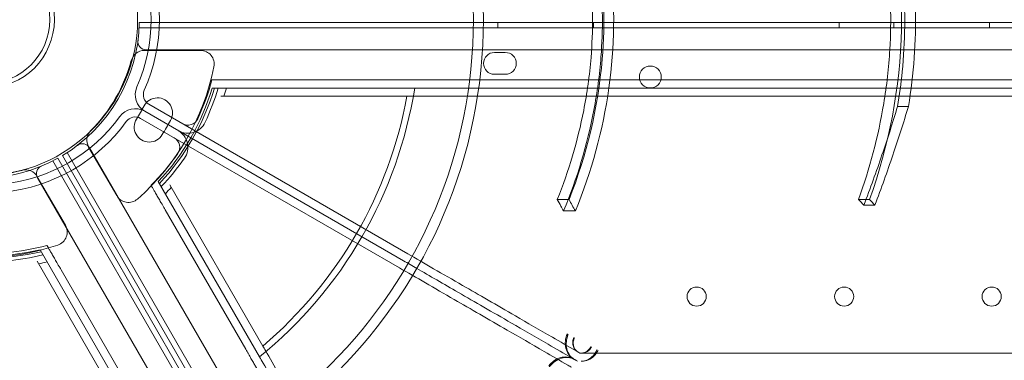
# Model space of a CAD drawing. Units: millimetres. Extents: x 94324 to 106324, y -39716 to -28216.
# Drawn here: x 100162 to 100522, y -34628 to -34503 of the extents above; entities that cross this region are included whole.
import ezdxf

# ---------------------------------------------------------------- set-up
doc = ezdxf.new("R2010")
doc.units = ezdxf.units.MM
doc.layers.add('ZEMİN', color=7, linetype='Continuous')

# ---------------------------------------------------------------- blocks, each defined once
blk = doc.blocks.new('A$C0D185D0F')
at = {"color": 0, "linetype": 'Continuous', "lineweight": 0}
for p, q in [((44093.23, -23115.44), (45137.25, -23115.41)), ((44224.46, -23117.43), (44224.46, -23115.43)), ((44259.46, -23117.43), (44259.46, -23115.43)), ((44349.46, -23117.43), (44349.46, -23115.43)), ((44369.46, -23117.43), (44369.46, -23115.43)), ((44404.46, -23117.43), (44404.46, -23115.43)), ((45137.32, -23117.41), (44093.16, -23117.44)), ((44095.1, -23125.67), (44115.63, -23125.67)), ((44095.1, -23125.67), (44115.63, -23125.67)), ((44095.71, -23125.44), (45134.77, -23125.41)), ((44223.22, -23126.43), (44227.22, -23126.43)), ((44130.13, -23136.44), (44189.1, -23136.44)), ((44227.22, -23134.43), (44223.22, -23134.43)), ((44194.05, -23139.44), (44119.95, -23139.44)), ((44191.21, -23142.44), (44123.07, -23142.44)), ((44189.97, -23202.68), (44095.21, -23147.97)), ((44189.97, -23202.68), (44095.21, -23147.97)), ((44191.47, -23200.08), (44096.71, -23145.37)), ((44188.47, -23205.28), (44093.71, -23150.57)), ((44104.63, -23151.29), (44104.63, -23151.29)), ((44104.63, -23151.29), (44104.63, -23151.29)), ((44101.63, -23156.49), (44101.63, -23156.49)), ((44101.63, -23156.49), (44101.63, -23156.49)), ((44084.94, -23178.82), (44074.68, -23161.05)), ((44084.94, -23178.82), (44074.68, -23161.05)), ((44594.55, -24061.14), (44075, -23161.31)), ((44061.6, -23166.1), (44583.66, -24070.38)), ((44585.36, -24069.32), (44063.37, -23165.16)), ((44587.13, -24068.29), (44065.1, -23164.16)), ((44066.8, -23163.1), (44588.9, -24067.35)), ((44066.15, -23189.67), (44055.89, -23171.9)), ((44066.15, -23189.67), (44055.89, -23171.9)), ((44575.46, -24072.17), (44055.95, -23172.31)), ((44100.19, -23173.66), (44137.24, -23237.83)), ((44104.35, -23174.86), (44138.42, -23233.88)), ((44250.54, -23180.27), (44246.24, -23180.27)), ((44360.54, -23180.27), (44356.52, -23180.27)), ((44102.68, -23183.97), (44132.17, -23235.05)), ((44252.87, -23184.44), (44248.57, -23184.44)), ((44093.94, -23262.83), (44056.89, -23198.66)), ((44089.92, -23261.88), (44055.85, -23202.86)), ((44064.58, -23205.97), (44094.06, -23257.05))]:
    blk.add_line(p, q, dxfattribs=at)
for centre, radius in [((44037.13, -23114.44), 182.06), ((44037.13, -23114.44), 178.39), ((44035.58, -23114.46), 57), ((44037.13, -23114.44), 25), ((44037.13, -23114.44), 23.32), ((44280.31, -23135.4), 4), ((44297.27, -23215.78), 3.5), ((44351.27, -23215.78), 3.5), ((44405.27, -23215.78), 3.5)]:
    blk.add_circle(centre, radius, dxfattribs=at)
for centre, radius, start, end in [((44037.13, -23114.44), 60.43, 335.9591, 24.0409), ((44037.13, -23114.44), 63.43, 335.9591, 24.0409), ((44035.24, -23114.44), 58, 300.9892, 359.0133), ((44095.71, -23122.44), 3, 172.4653, 270.0012), ((44095.1, -23130.67), 5, 90, 165.0448), ((44095.1, -23130.67), 5, 90, 165.0448), ((44115.63, -23130.67), 5, 348.7482, 90), ((44115.63, -23130.67), 5, 348.7482, 90), ((44223.22, -23130.43), 4, 90.0012, 270.0012), ((44227.22, -23130.43), 4, 270.0012, 90.0012), ((44035.2, -23114.67), 57, 314.9552, 345.0448), ((44035.2, -23114.67), 57, 314.9552, 345.0448), ((44035.2, -23114.67), 87, 311.2518, 348.7482), ((44035.2, -23114.67), 87, 311.2518, 348.7482), ((44037.13, -23114.44), 85.56, 334.9235, 345.1003), ((44098.71, -23141.91), 7, 155.9591, 240), ((44098.71, -23141.91), 4, 155.9591, 240), ((44037.13, -23114.44), 86.51, 316.7979, 343.2021), ((44037.13, -23114.44), 87.28, 316.6445, 343.3555), ((44037.13, -23114.44), 88.56, 334.9235, 343.6029), ((44037.13, -23114.44), 91.44, 342.1683, 344.1326), ((44037.13, -23114.44), 158.9, 309.0521, 350.9479), ((44099.87, -23148.54), 5.5, 329.9534, 152.4093), ((44099.87, -23148.54), 5.5, 329.9534, 152.4093), ((44037.13, -23114.44), 156.6, 310.2995, 349.7005), ((44091.71, -23154.03), 7, 60, 144.0409), ((44035.2, -23114.67), 67.49, 327.6451, 332.3549), ((44035.2, -23114.67), 67.49, 327.6451, 332.3549), ((44037.13, -23114.44), 60.43, 275.9591, 324.0409), ((44037.13, -23114.44), 63.43, 275.9591, 324.0409), ((44091.71, -23154.03), 4, 60, 144.0409), ((44096.86, -23153.74), 5.5, 147.5907, 330.0466), ((44096.86, -23153.74), 5.5, 147.5907, 330.0466), ((44035.2, -23114.67), 78.49, 327.8096, 332.1904), ((44035.2, -23114.67), 78.49, 327.8096, 332.1904), ((44111.01, -23149.01), 4, 240, 334.9235), ((44079.01, -23158.55), 5, 134.9552, 210), ((44079.01, -23158.55), 5, 134.9552, 210), ((44111.01, -23149.01), 7, 240, 334.9235), ((44104.01, -23161.13), 7, 325.0765, 60), ((44104.01, -23161.13), 4, 325.0765, 60), ((44072.41, -23162.81), 3, 30.0012, 127.5372), ((44035.24, -23114.44), 58, 240.9867, 299.0108), ((44037.13, -23114.44), 85.56, 314.8997, 325.0765), ((44037.13, -23114.44), 88.56, 316.3971, 325.0765), ((44035.46, -23114.53), 57, 254.9552, 285.0448), ((44035.46, -23114.53), 57, 254.9552, 285.0448), ((44051.56, -23174.4), 5, 30, 105.0448), ((44051.56, -23174.4), 5, 30, 105.0448), ((44058.55, -23170.81), 3, 112.4628, 209.9988), ((44037.13, -23114.44), 91.44, 315.8674, 317.8317), ((44089.27, -23176.32), 5, 210, 311.2518), ((44089.27, -23176.32), 5, 210, 311.2518), ((44061.82, -23192.17), 5, 288.7482, 30), ((44061.82, -23192.17), 5, 288.7482, 30), ((44035.46, -23114.53), 87, 251.2518, 288.7482), ((44035.46, -23114.53), 87, 251.2518, 288.7482), ((44037.13, -23114.44), 86.51, 256.7979, 283.2021), ((44037.13, -23114.44), 85.56, 274.9235, 285.1003), ((44037.13, -23114.44), 87.28, 256.6445, 283.3555), ((44037.13, -23114.44), 88.56, 274.9235, 283.6029), ((44037.13, -23114.44), 91.44, 282.1683, 284.1326)]:
    blk.add_arc(centre, radius, start, end, dxfattribs=at)
for points, knots in [([(43152.51, -22446.93), (43152.51, -22446.93), (43152.51, -22446.93), (43152.51, -22446.93), (43152.51, -22446.92), (44361.4, -23985.23)], [-0.002626299, -0.002626299, -0.002626299, -0.002626299, 0, 0, 0.002626299, 0.002626299, 0.002626299, 0.002626299]), ([(43027.51, -22663.43), (43027.51, -22663.43), (43027.51, -22663.43), (43027.51, -22663.43), (43027.51, -22663.43), (44236.44, -24201.67)], [-0.002626299, -0.002626299, -0.002626299, -0.002626299, 0, 0, 0.002626299, 0.002626299, 0.002626299, 0.002626299]), ([(44360.63, -23044.44), (44364.87, -23055.93), (44368.19, -23067.84), (44371.61, -23086.98), (44372.48, -23093.88), (44373.34, -23106.16), (44373.49, -23111.47), (44373.36, -23122.39), (44373.05, -23127.96), (44372.07, -23137.78), (44371.51, -23142.01), (44370.82, -23146.21)], [0, 0, 0, 0, 3.776668, 3.776668, 5.877021, 5.877021, 7.473153, 7.473153, 9.151311, 9.151311, 10.440142, 10.440142, 10.440142, 10.440142]), ([(44374.79, -23146.21), (44376.74, -23134.36), (44377.62, -23122.37), (44376.87, -23087.35), (44372.34, -23065.36), (44364.65, -23044.44)], [-10.507188, -10.507188, -10.507188, -10.507188, -6.876837, -6.876837, 0, 0, 0, 0]), ([(44246.24, -23180.27), (44250.44, -23169.79), (44253.71, -23158.9), (44257.16, -23141.27), (44258.06, -23134.82), (44258.98, -23123.39), (44259.17, -23118.46), (44259.12, -23108.44), (44258.86, -23103.37), (44257.72, -23091.22), (44256.61, -23084.22), (44252.94, -23067.47), (44249.97, -23057.93), (44246.29, -23048.7)], [0, 0, 0, 0, 3.462508, 3.462508, 5.425794, 5.425794, 6.905161, 6.905161, 8.430716, 8.430716, 10.570435, 10.570435, 13.61452, 13.61452, 13.61452, 13.61452]), ([(44250.59, -23048.7), (44255.65, -23061.56), (44259.34, -23074.99), (44263.36, -23102.15), (44263.8, -23115.46), (44261.19, -23146.73), (44256.99, -23163.94), (44250.54, -23180.27)], [-13.652837, -13.652837, -13.652837, -13.652837, -9.415849, -9.415849, -5.390242, -5.390242, 0, 0, 0, 0]), ([(44356.52, -23180.27), (44360.58, -23168.98), (44363.73, -23157.26), (44366.83, -23138.6), (44367.58, -23131.98), (44368.29, -23119.95), (44368.37, -23114.58), (44368.05, -23103.25), (44367.6, -23097.31), (44365.68, -23081.94), (44363.8, -23072.67), (44359.9, -23058.56), (44358.32, -23053.59), (44356.56, -23048.7)], [0, 0, 0, 0, 3.707974, 3.707974, 5.716708, 5.716708, 7.327654, 7.327654, 9.118696, 9.118696, 11.991503, 11.991503, 13.593182, 13.593182, 13.593182, 13.593182]), ([(44360.58, -23048.7), (44364.57, -23059.86), (44367.66, -23071.43), (44371.56, -23094.72), (44372.44, -23106.19), (44371.83, -23139.53), (44367.66, -23160.39), (44360.54, -23180.27)], [-13.658949, -13.658949, -13.658949, -13.658949, -9.9995, -9.9995, -6.523357, -6.523357, 0, 0, 0, 0]), ([(44259.93, -23082.89), (44260.85, -23088.01), (44261.55, -23093.18), (44262.48, -23103.36), (44262.72, -23108.35), (44262.78, -23118.24), (44262.61, -23123.11), (44261.73, -23134.55), (44260.86, -23141.06), (44257.23, -23160.28), (44253.47, -23172.61), (44248.57, -23184.44)], [4.071471, 4.071471, 4.071471, 4.071471, 5.642157, 5.642157, 7.14291, 7.14291, 8.607394, 8.607394, 10.585874, 10.585874, 14.505528, 14.505528, 14.505528, 14.505528]), ([(44252.87, -23184.44), (44258.74, -23170.09), (44262.94, -23155.04), (44267.24, -23124.45), (44267.45, -23109.42), (44265.32, -23090.52), (44264.77, -23086.69), (44264.09, -23082.89)], [-14.543734, -14.543734, -14.543734, -14.543734, -9.79615, -9.79615, -5.251952, -5.251952, -4.082949, -4.082949, -4.082949, -4.082949]), ([(44119.82, -23136.44), (44119.82, -23136.44), (44119.83, -23136.44), (44119.9, -23136.44), (44119.94, -23136.44), (44120.08, -23136.44), (44120.16, -23136.44), (44120.36, -23136.44), (44120.47, -23136.44), (44120.71, -23136.44), (44120.85, -23136.44), (44121.16, -23136.44), (44121.34, -23136.44), (44121.72, -23136.44), (44121.93, -23136.44), (44122.36, -23136.44), (44122.58, -23136.44), (44123.03, -23136.44), (44123.27, -23136.44), (44123.8, -23136.44), (44124.08, -23136.44), (44124.66, -23136.44), (44124.96, -23136.44), (44125.56, -23136.44), (44125.86, -23136.44), (44126.45, -23136.44), (44126.76, -23136.44), (44127.42, -23136.44), (44127.76, -23136.44), (44128.44, -23136.44), (44128.79, -23136.44), (44129.47, -23136.44), (44129.81, -23136.44), (44130.13, -23136.44)], [30.033222, 30.033222, 30.033222, 30.033222, 30.949385, 30.949385, 31.865548, 31.865548, 32.781711, 32.781711, 33.697874, 33.697874, 34.630173, 34.630173, 35.562471, 35.562471, 36.49477, 36.49477, 37.427068, 37.427068, 38.37677, 38.37677, 39.326472, 39.326472, 40.276175, 40.276175, 41.225877, 41.225877, 42.186696, 42.186696, 43.147515, 43.147515, 44.108334, 44.108334, 45.069153, 45.069153, 45.069153, 45.069153]), ([(44189.1, -23136.44), (44189.41, -23136.44), (44189.74, -23136.44), (44190.41, -23136.44), (44190.74, -23136.44), (44191.41, -23136.44), (44191.74, -23136.44), (44192.38, -23136.44), (44192.69, -23136.44), (44193.27, -23136.44), (44193.56, -23136.44), (44194.15, -23136.44), (44194.44, -23136.44), (44195.01, -23136.44), (44195.28, -23136.44), (44195.79, -23136.44), (44196.03, -23136.44), (44196.47, -23136.44), (44196.69, -23136.44), (44197.11, -23136.44), (44197.32, -23136.44), (44197.69, -23136.44), (44197.87, -23136.44), (44198.18, -23136.44), (44198.32, -23136.44), (44198.55, -23136.44), (44198.66, -23136.44), (44198.79, -23136.44), (44198.81, -23136.44), (44198.84, -23136.44)], [44.66589, 44.66589, 44.66589, 44.66589, 45.603939, 45.603939, 46.541988, 46.541988, 47.480037, 47.480037, 48.418087, 48.418087, 49.350824, 49.350824, 50.283561, 50.283561, 51.216298, 51.216298, 52.149036, 52.149036, 53.076156, 53.076156, 54.003276, 54.003276, 54.930396, 54.930396, 55.857516, 55.857516, 56.780311, 56.780311, 57.037352, 57.037352, 57.037352, 57.037352]), ([(45037.98, -23136.44), (45032.23, -23136.44), (45026.54, -23136.44), (45010.83, -23136.44), (45000.69, -23136.44), (44980.33, -23136.44), (44970.1, -23136.44), (44949.59, -23136.44), (44939.31, -23136.44), (44918.74, -23136.44), (44908.45, -23136.44), (44887.89, -23136.44), (44877.63, -23136.44), (44857.17, -23136.44), (44846.97, -23136.44), (44826.67, -23136.44), (44816.58, -23136.44), (44796.52, -23136.44), (44786.55, -23136.44), (44766.8, -23136.44), (44757, -23136.44), (44737.6, -23136.44), (44728, -23136.44), (44709.03, -23136.44), (44699.66, -23136.44), (44681.16, -23136.44), (44672.04, -23136.44), (44654.07, -23136.44), (44645.23, -23136.44), (44627.84, -23136.44), (44619.29, -23136.44), (44602.52, -23136.44), (44594.3, -23136.44), (44578.19, -23136.44), (44570.31, -23136.44), (44554.89, -23136.44), (44547.18, -23136.44), (44531.79, -23136.44), (44524.12, -23136.44), (44508.85, -23136.44), (44501.25, -23136.44), (44486.17, -23136.44), (44478.68, -23136.44), (44463.86, -23136.44), (44456.52, -23136.44), (44442.01, -23136.44), (44434.85, -23136.44), (44420.72, -23136.44), (44413.75, -23136.44), (44400.06, -23136.44), (44393.32, -23136.44), (44380.1, -23136.44), (44373.61, -23136.44), (44360.91, -23136.44), (44354.69, -23136.44), (44342.54, -23136.44), (44336.6, -23136.44), (44325.04, -23136.44), (44319.4, -23136.44), (44308.45, -23136.44), (44303.12, -23136.44), (44292.8, -23136.44), (44287.79, -23136.44), (44273.27, -23136.44), (44264.25, -23136.44), (44247.54, -23136.44), (44239.46, -23136.44), (44227.93, -23136.44), (44224.18, -23136.44), (44216.9, -23136.44), (44213.37, -23136.44), (44206.54, -23136.44), (44203.24, -23136.44), (44199.66, -23136.44), (44199.25, -23136.44), (44198.84, -23136.44)], [2594.832965, 2594.832965, 2594.832965, 2594.832965, 2613.159524, 2613.159524, 2645.846894, 2645.846894, 2678.534263, 2678.534263, 2711.221632, 2711.221632, 2743.909002, 2743.909002, 2776.596371, 2776.596371, 2809.283741, 2809.283741, 2841.97111, 2841.97111, 2874.658479, 2874.658479, 2907.345849, 2907.345849, 2940.033218, 2940.033218, 2972.720588, 2972.720588, 3005.407957, 3005.407957, 3038.095326, 3038.095326, 3070.782696, 3070.782696, 3103.470065, 3103.470065, 3136.157435, 3136.157435, 3168.874878, 3168.874878, 3201.592322, 3201.592322, 3234.309765, 3234.309765, 3267.027209, 3267.027209, 3299.744652, 3299.744652, 3332.462096, 3332.462096, 3365.17954, 3365.17954, 3397.896983, 3397.896983, 3430.614427, 3430.614427, 3463.33187, 3463.33187, 3496.049314, 3496.049314, 3528.766757, 3528.766757, 3561.484201, 3561.484201, 3594.201645, 3594.201645, 3659.636532, 3659.636532, 3724.868732, 3724.868732, 3757.484831, 3757.484831, 3790.100931, 3790.100931, 3822.717031, 3822.717031, 3826.989379, 3826.989379, 3826.989379, 3826.989379]), ([(44194.05, -23139.44), (44194.91, -23139.44), (44195.78, -23139.44), (44199.83, -23139.44), (44203.14, -23139.44), (44210, -23139.44), (44213.54, -23139.44), (44220.85, -23139.44), (44224.61, -23139.44), (44236.17, -23139.44), (44244.27, -23139.44), (44261.03, -23139.44), (44270.09, -23139.44), (44284.65, -23139.44), (44289.67, -23139.44), (44300.03, -23139.44), (44305.37, -23139.44), (44316.36, -23139.44), (44322.01, -23139.44), (44333.61, -23139.44), (44339.57, -23139.44), (44351.75, -23139.44), (44357.99, -23139.44), (44370.73, -23139.44), (44377.24, -23139.44), (44390.5, -23139.44), (44397.25, -23139.44), (44410.99, -23139.44), (44417.97, -23139.44), (44432.14, -23139.44), (44439.33, -23139.44), (44453.87, -23139.44), (44461.23, -23139.44), (44476.1, -23139.44), (44483.61, -23139.44), (44498.73, -23139.44), (44506.35, -23139.44), (44521.66, -23139.44), (44529.35, -23139.44), (44544.78, -23139.44), (44552.52, -23139.44), (44567.97, -23139.44), (44575.88, -23139.44), (44592.02, -23139.44), (44600.27, -23139.44), (44617.08, -23139.44), (44625.64, -23139.44), (44643.07, -23139.44), (44651.94, -23139.44), (44669.95, -23139.44), (44679.09, -23139.44), (44697.63, -23139.44), (44707.03, -23139.44), (44726.05, -23139.44), (44735.67, -23139.44), (44755.11, -23139.44), (44764.93, -23139.44), (44784.74, -23139.44), (44794.72, -23139.44), (44814.83, -23139.44), (44824.95, -23139.44), (44845.3, -23139.44), (44855.52, -23139.44), (44876.03, -23139.44), (44886.32, -23139.44), (44906.92, -23139.44), (44917.24, -23139.44), (44937.86, -23139.44), (44948.16, -23139.44), (44968.72, -23139.44), (44978.97, -23139.44), (44999.38, -23139.44), (45009.54, -23139.44), (45025.3, -23139.44), (45031.01, -23139.44), (45036.78, -23139.44)], [4541.010948, 4541.010948, 4541.010948, 4541.010948, 4550.022222, 4550.022222, 4582.692293, 4582.692293, 4615.362364, 4615.362364, 4648.032435, 4648.032435, 4713.372577, 4713.372577, 4778.984367, 4778.984367, 4811.790261, 4811.790261, 4844.596156, 4844.596156, 4877.402051, 4877.402051, 4910.207946, 4910.207946, 4943.013841, 4943.013841, 4975.819736, 4975.819736, 5008.625631, 5008.625631, 5041.431525, 5041.431525, 5074.23742, 5074.23742, 5107.043315, 5107.043315, 5139.84921, 5139.84921, 5172.655105, 5172.655105, 5205.461, 5205.461, 5238.266894, 5238.266894, 5271.031968, 5271.031968, 5303.797041, 5303.797041, 5336.562115, 5336.562115, 5369.327188, 5369.327188, 5402.092261, 5402.092261, 5434.857335, 5434.857335, 5467.622408, 5467.622408, 5500.387482, 5500.387482, 5533.152555, 5533.152555, 5565.917628, 5565.917628, 5598.682702, 5598.682702, 5631.447775, 5631.447775, 5664.212849, 5664.212849, 5696.977922, 5696.977922, 5729.742995, 5729.742995, 5762.508069, 5762.508069, 5780.899891, 5780.899891, 5780.899891, 5780.899891]), ([(45035.57, -23142.44), (45029.78, -23142.44), (45024.04, -23142.44), (45008.24, -23142.44), (44998.06, -23142.44), (44977.6, -23142.44), (44967.32, -23142.44), (44946.71, -23142.44), (44936.39, -23142.44), (44915.72, -23142.44), (44905.38, -23142.44), (44884.72, -23142.44), (44874.41, -23142.44), (44853.85, -23142.44), (44843.6, -23142.44), (44823.21, -23142.44), (44813.06, -23142.44), (44792.9, -23142.44), (44782.89, -23142.44), (44763.04, -23142.44), (44753.2, -23142.44), (44733.71, -23142.44), (44724.07, -23142.44), (44705, -23142.44), (44695.58, -23142.44), (44677, -23142.44), (44667.83, -23142.44), (44649.78, -23142.44), (44640.89, -23142.44), (44623.41, -23142.44), (44614.83, -23142.44), (44597.98, -23142.44), (44589.71, -23142.44), (44573.53, -23142.44), (44565.61, -23142.44), (44550.11, -23142.44), (44542.35, -23142.44), (44526.88, -23142.44), (44519.16, -23142.44), (44503.81, -23142.44), (44496.17, -23142.44), (44481, -23142.44), (44473.47, -23142.44), (44458.56, -23142.44), (44451.18, -23142.44), (44436.59, -23142.44), (44429.39, -23142.44), (44415.18, -23142.44), (44408.17, -23142.44), (44394.39, -23142.44), (44387.62, -23142.44), (44374.32, -23142.44), (44367.79, -23142.44), (44355.01, -23142.44), (44348.76, -23142.44), (44336.53, -23142.44), (44330.56, -23142.44), (44318.92, -23142.44), (44313.25, -23142.44), (44302.23, -23142.44), (44296.87, -23142.44), (44286.48, -23142.44), (44281.44, -23142.44), (44266.82, -23142.44), (44257.73, -23142.44), (44240.92, -23142.44), (44232.8, -23142.44), (44221.2, -23142.44), (44217.43, -23142.44), (44210.1, -23142.44), (44206.54, -23142.44), (44199.66, -23142.44), (44196.34, -23142.44), (44192.5, -23142.44), (44191.85, -23142.44), (44191.21, -23142.44)], [2605.978041, 2605.978041, 2605.978041, 2605.978041, 2624.444045, 2624.444045, 2657.288201, 2657.288201, 2690.132357, 2690.132357, 2722.976513, 2722.976513, 2755.820669, 2755.820669, 2788.664825, 2788.664825, 2821.508981, 2821.508981, 2854.353136, 2854.353136, 2887.197292, 2887.197292, 2920.041448, 2920.041448, 2952.885604, 2952.885604, 2985.72976, 2985.72976, 3018.573916, 3018.573916, 3051.418072, 3051.418072, 3084.262228, 3084.262228, 3117.106383, 3117.106383, 3149.950539, 3149.950539, 3182.848613, 3182.848613, 3215.746687, 3215.746687, 3248.644761, 3248.644761, 3281.542834, 3281.542834, 3314.440908, 3314.440908, 3347.338982, 3347.338982, 3380.237055, 3380.237055, 3413.135129, 3413.135129, 3446.033203, 3446.033203, 3478.931277, 3478.931277, 3511.82935, 3511.82935, 3544.727424, 3544.727424, 3577.625498, 3577.625498, 3610.523572, 3610.523572, 3676.319719, 3676.319719, 3741.761638, 3741.761638, 3774.482597, 3774.482597, 3807.203556, 3807.203556, 3839.924516, 3839.924516, 3846.569023, 3846.569023, 3846.569023, 3846.569023]), ([(44370.82, -23146.21), (44369.02, -23152.12), (44367.12, -23158.03), (44363.03, -23170.06), (44360.82, -23176.18), (44358.49, -23182.28)], [0, 0, 0, 0, 1.953537, 1.953537, 3.981638, 3.981638, 3.981638, 3.981638]), ([(44374.79, -23146.21), (44373, -23152.13), (44371.1, -23158.05), (44367.02, -23170.08), (44364.83, -23176.19), (44362.51, -23182.28)], [0, 0, 0, 0, 1.955759, 1.955759, 3.981168, 3.981168, 3.981168, 3.981168]), ([(44374.79, -23146.21), (44374.74, -23146.21), (44374.69, -23146.21), (44374.23, -23146.21), (44373.81, -23146.21), (44373.01, -23146.21), (44372.64, -23146.21), (44372.03, -23146.21), (44371.79, -23146.21), (44371.41, -23146.21), (44371.26, -23146.21), (44371.02, -23146.21), (44370.92, -23146.21), (44370.82, -23146.21)], [257.8970885, 257.8970885, 257.8970885, 257.8970885, 257.9156764, 257.9156764, 258.0751176, 258.0751176, 258.2188393, 258.2188393, 258.3086653, 258.3086653, 258.3648066, 258.3648066, 258.4029124, 258.4029124, 258.4029124, 258.4029124]), ([(44097.53, -23175.04), (44097.53, -23175.04), (44097.53, -23175.06), (44097.57, -23175.11), (44097.59, -23175.16), (44097.66, -23175.27), (44097.7, -23175.34), (44097.8, -23175.51), (44097.85, -23175.61), (44097.97, -23175.82), (44098.04, -23175.94), (44098.2, -23176.21), (44098.29, -23176.36), (44098.48, -23176.7), (44098.58, -23176.87), (44098.8, -23177.24), (44098.91, -23177.44), (44099.13, -23177.82), (44099.26, -23178.04), (44099.52, -23178.49), (44099.66, -23178.74), (44099.95, -23179.24), (44100.1, -23179.5), (44100.4, -23180.01), (44100.55, -23180.28), (44100.84, -23180.79), (44101, -23181.06), (44101.33, -23181.63), (44101.5, -23181.92), (44101.84, -23182.52), (44102.01, -23182.82), (44102.35, -23183.41), (44102.52, -23183.7), (44102.68, -23183.97)], [30.033222, 30.033222, 30.033222, 30.033222, 30.949385, 30.949385, 31.865548, 31.865548, 32.781711, 32.781711, 33.697874, 33.697874, 34.630173, 34.630173, 35.562471, 35.562471, 36.49477, 36.49477, 37.427068, 37.427068, 38.37677, 38.37677, 39.326472, 39.326472, 40.276175, 40.276175, 41.225877, 41.225877, 42.186696, 42.186696, 43.147515, 43.147515, 44.108334, 44.108334, 45.069153, 45.069153, 45.069153, 45.069153]), ([(44248.57, -23184.44), (44248.24, -23183.85), (44247.91, -23183.25), (44247.13, -23181.87), (44246.69, -23181.07), (44246.24, -23180.27)], [1525.0872172, 1525.0872172, 1525.0872172, 1525.0872172, 1525.5077359, 1525.5077359, 1526.0742751, 1526.0742751, 1526.0742751, 1526.0742751]), ([(44362.51, -23182.28), (44362.33, -23182.28), (44362.15, -23182.28), (44361.73, -23182.28), (44361.5, -23182.28), (44361.11, -23182.28), (44360.97, -23182.28), (44360.53, -23182.28), (44360.23, -23182.28), (44359.47, -23182.28), (44359, -23182.28), (44358.52, -23182.28), (44358.5, -23182.28), (44358.49, -23182.28)], [258.1490483, 258.1490483, 258.1490483, 258.1490483, 258.2188393, 258.2188393, 258.3086653, 258.3086653, 258.3648066, 258.3648066, 258.4770891, 258.4770891, 258.6567412, 258.6567412, 258.6614817, 258.6614817, 258.6614817, 258.6614817]), ([(44059.42, -23197.04), (44059.42, -23197.04), (44059.43, -23197.06), (44059.46, -23197.11), (44059.49, -23197.16), (44059.55, -23197.27), (44059.59, -23197.34), (44059.69, -23197.51), (44059.75, -23197.61), (44059.87, -23197.82), (44059.94, -23197.94), (44060.1, -23198.21), (44060.18, -23198.36), (44060.38, -23198.7), (44060.48, -23198.87), (44060.69, -23199.24), (44060.8, -23199.44), (44061.03, -23199.82), (44061.15, -23200.04), (44061.41, -23200.49), (44061.55, -23200.74), (44061.84, -23201.24), (44061.99, -23201.5), (44062.29, -23202.01), (44062.44, -23202.28), (44062.74, -23202.79), (44062.9, -23203.06), (44063.22, -23203.63), (44063.39, -23203.92), (44063.74, -23204.52), (44063.91, -23204.82), (44064.25, -23205.41), (44064.42, -23205.7), (44064.58, -23205.97)], [30.033222, 30.033222, 30.033222, 30.033222, 30.949385, 30.949385, 31.865548, 31.865548, 32.781711, 32.781711, 33.697874, 33.697874, 34.630173, 34.630173, 35.562471, 35.562471, 36.49477, 36.49477, 37.427068, 37.427068, 38.37677, 38.37677, 39.326472, 39.326472, 40.276175, 40.276175, 41.225877, 41.225877, 42.186696, 42.186696, 43.147515, 43.147515, 44.108334, 44.108334, 45.069153, 45.069153, 45.069153, 45.069153]), ([(44191.47, -23200.08), (44197.46, -23203.54), (44204.16, -23207.41), (44217.55, -23215.14), (44224.02, -23218.87), (44235.26, -23225.36), (44239.76, -23227.96), (44247.27, -23232.3), (44250.17, -23233.97), (44253.57, -23235.93), (44254.01, -23236.19), (44254.44, -23236.44)], [-400.077797, -400.077797, -400.077797, -400.077797, -316.732984, -316.732984, -248.830303, -248.830303, -206.391128, -206.391128, -180.592237, -180.592237, -176.816091, -176.816091, -176.816091, -176.816091]), ([(44188.47, -23205.28), (44194.46, -23208.74), (44201.16, -23212.6), (44214.55, -23220.34), (44221.02, -23224.07), (44232.26, -23230.56), (44236.76, -23233.16), (44244.27, -23237.49), (44247.17, -23239.17), (44250.57, -23241.13), (44251.01, -23241.38), (44251.44, -23241.63)], [-400.077797, -400.077797, -400.077797, -400.077797, -316.732984, -316.732984, -248.830303, -248.830303, -206.391128, -206.391128, -180.592237, -180.592237, -176.816091, -176.816091, -176.816091, -176.816091]), ([(44194.8, -23205.47), (44199.5, -23208.18), (44204.58, -23211.12), (44216.05, -23217.74), (44222.52, -23221.47), (44233.76, -23227.96), (44238.26, -23230.56), (44245.77, -23234.89), (44248.67, -23236.57), (44252.3, -23238.67), (44252.97, -23239.05), (44253.64, -23239.44)], [-378.355555, -378.355555, -378.355555, -378.355555, -316.732984, -316.732984, -248.830303, -248.830303, -206.391128, -206.391128, -180.592237, -180.592237, -174.81404, -174.81404, -174.81404, -174.81404]), ([(44194.8, -23205.47), (44199.5, -23208.18), (44204.58, -23211.12), (44216.05, -23217.74), (44222.52, -23221.47), (44233.76, -23227.96), (44238.26, -23230.56), (44245.77, -23234.89), (44248.67, -23236.57), (44252.3, -23238.67), (44252.97, -23239.05), (44253.64, -23239.44)], [-378.355555, -378.355555, -378.355555, -378.355555, -316.732984, -316.732984, -248.830303, -248.830303, -206.391128, -206.391128, -180.592237, -180.592237, -174.81404, -174.81404, -174.81404, -174.81404]), ([(44252.32, -23238.68), (44251.61, -23238.26), (44250.98, -23237.7), (44249.97, -23236.33), (44249.6, -23235.53), (44249.16, -23233.81), (44249.1, -23232.9), (44249.29, -23231.1), (44249.54, -23230.24), (44249.93, -23229.43), (44249.93, -23229.43), (44249.93, -23229.42)], [-10.876228, -10.876228, -10.876228, -10.876228, -8.158682, -8.158682, -5.430368, -5.430368, -2.682192, -2.682192, 0, 0, 0.014202, 0.014202, 0.014202, 0.014202]), ([(44250.27, -23229.6), (44250.27, -23229.61), (44250.26, -23229.61), (44249.89, -23230.44), (44249.65, -23231.32), (44249.46, -23233.13), (44249.52, -23234.03), (44249.93, -23235.74), (44250.28, -23236.51), (44251.23, -23237.84), (44251.81, -23238.38), (44252.48, -23238.77)], [-0.014047, -0.014047, -0.014047, -0.014047, 0, 0, 2.719343, 2.719343, 5.47437, 5.47437, 8.199347, 8.199347, 10.908178, 10.908178, 10.908178, 10.908178]), ([(44253.69, -23236), (44253.28, -23235.77), (44252.92, -23235.45), (44252.35, -23234.66), (44252.14, -23234.21), (44251.88, -23233.22), (44251.85, -23232.7), (44251.96, -23231.68), (44252.1, -23231.18), (44252.32, -23230.72), (44252.32, -23230.72), (44252.32, -23230.71)], [-6.214949, -6.214949, -6.214949, -6.214949, -4.662035, -4.662035, -3.102942, -3.102942, -1.532449, -1.532449, 0, 0, 0.008118, 0.008118, 0.008118, 0.008118]), ([(44252.52, -23230.82), (44252.51, -23230.82), (44252.51, -23230.82), (44252.3, -23231.29), (44252.16, -23231.8), (44252.06, -23232.83), (44252.09, -23233.35), (44252.33, -23234.32), (44252.52, -23234.77), (44253.06, -23235.53), (44253.4, -23235.84), (44253.78, -23236.06)], [-0.008031, -0.008031, -0.008031, -0.008031, 0, 0, 1.553569, 1.553569, 3.128023, 3.128023, 4.685237, 4.685237, 6.233186, 6.233186, 6.233186, 6.233186]), ([(44138.42, -23233.88), (44138.74, -23234.43), (44139.06, -23234.99), (44140.98, -23238.31), (44142.64, -23241.19), (44146.08, -23247.15), (44147.86, -23250.23), (44151.53, -23256.58), (44153.41, -23259.84), (44159.22, -23269.89), (44163.27, -23276.92), (44171.68, -23291.48), (44176.23, -23299.35), (44183.54, -23312.01), (44186.05, -23316.38), (44191.25, -23325.38), (44193.93, -23330.02), (44199.44, -23339.57), (44202.28, -23344.48), (44208.1, -23354.55), (44211.08, -23359.72), (44217.19, -23370.31), (44220.32, -23375.73), (44226.71, -23386.8), (44229.97, -23392.45), (44236.62, -23403.97), (44240.01, -23409.84), (44246.9, -23421.77), (44250.4, -23427.83), (44257.51, -23440.14), (44261.11, -23446.38), (44268.41, -23459.02), (44272.1, -23465.41), (44279.55, -23478.32), (44283.31, -23484.84), (44290.9, -23497.97), (44294.72, -23504.59), (44302.4, -23517.89), (44306.25, -23524.57), (44313.99, -23537.97), (44317.87, -23544.69), (44325.62, -23558.11), (44329.58, -23564.97), (44337.67, -23578.99), (44341.8, -23586.14), (44350.23, -23600.74), (44354.52, -23608.17), (44363.26, -23623.31), (44367.7, -23631), (44376.73, -23646.64), (44381.31, -23654.58), (44390.61, -23670.67), (44395.32, -23678.83), (44404.85, -23695.34), (44409.67, -23703.69), (44419.42, -23720.57), (44424.34, -23729.09), (44434.26, -23746.29), (44439.27, -23754.96), (44449.35, -23772.41), (44454.42, -23781.2), (44464.62, -23798.86), (44469.74, -23807.73), (44480.02, -23825.54), (44485.18, -23834.47), (44495.5, -23852.36), (44500.67, -23861.31), (44511.01, -23879.21), (44516.17, -23888.16), (44526.48, -23906), (44531.61, -23914.91), (44541.84, -23932.62), (44546.94, -23941.44), (44554.84, -23955.13), (44557.71, -23960.1), (44560.6, -23965.11)], [4553.141112, 4553.141112, 4553.141112, 4553.141112, 4559.78562, 4559.78562, 4592.506579, 4592.506579, 4625.227538, 4625.227538, 4657.948497, 4657.948497, 4723.390416, 4723.390416, 4789.186563, 4789.186563, 4822.084637, 4822.084637, 4854.982711, 4854.982711, 4887.880785, 4887.880785, 4920.778858, 4920.778858, 4953.676932, 4953.676932, 4986.575006, 4986.575006, 5019.47308, 5019.47308, 5052.371153, 5052.371153, 5085.269227, 5085.269227, 5118.167301, 5118.167301, 5151.065375, 5151.065375, 5183.963448, 5183.963448, 5216.861522, 5216.861522, 5249.759596, 5249.759596, 5282.603752, 5282.603752, 5315.447908, 5315.447908, 5348.292063, 5348.292063, 5381.136219, 5381.136219, 5413.980375, 5413.980375, 5446.824531, 5446.824531, 5479.668687, 5479.668687, 5512.512843, 5512.512843, 5545.356999, 5545.356999, 5578.201155, 5578.201155, 5611.04531, 5611.04531, 5643.889466, 5643.889466, 5676.733622, 5676.733622, 5709.577778, 5709.577778, 5742.421934, 5742.421934, 5775.26609, 5775.26609, 5793.732094, 5793.732094, 5793.732094, 5793.732094]), ([(44255.22, -23236.44), (44255.66, -23236.44), (44256.1, -23236.34), (44256.94, -23235.95), (44257.34, -23235.67), (44258.02, -23234.96), (44258.31, -23234.54), (44258.52, -23234.07), (44258.53, -23234.07), (44258.53, -23234.07)], [0, 0, 0, 0, 1.54543, 1.54543, 3.096742, 3.096742, 4.647735, 4.647735, 4.652392, 4.652392, 4.652392, 4.652392]), ([(44255.34, -23236.44), (44255.79, -23236.44), (44256.25, -23236.34), (44257.12, -23235.98), (44257.53, -23235.71), (44258.23, -23235.04), (44258.52, -23234.63), (44258.74, -23234.18), (44258.74, -23234.18), (44258.74, -23234.18)], [0, 0, 0, 0, 1.500258, 1.500258, 3.003924, 3.003924, 4.505555, 4.505555, 4.510063, 4.510063, 4.510063, 4.510063]), ([(44132.17, -23235.05), (44132.33, -23235.32), (44132.49, -23235.6), (44132.82, -23236.18), (44132.99, -23236.47), (44133.33, -23237.05), (44133.49, -23237.33), (44133.81, -23237.89), (44133.96, -23238.16), (44134.25, -23238.65), (44134.4, -23238.91), (44134.69, -23239.42), (44134.84, -23239.67), (44135.12, -23240.16), (44135.26, -23240.4), (44135.52, -23240.84), (44135.64, -23241.05), (44135.86, -23241.43), (44135.97, -23241.62), (44136.18, -23241.99), (44136.28, -23242.16), (44136.47, -23242.49), (44136.55, -23242.64), (44136.71, -23242.91), (44136.78, -23243.03), (44136.9, -23243.23), (44136.95, -23243.33), (44137.01, -23243.43), (44137.03, -23243.46), (44137.04, -23243.48)], [44.66589, 44.66589, 44.66589, 44.66589, 45.603939, 45.603939, 46.541988, 46.541988, 47.480037, 47.480037, 48.418087, 48.418087, 49.350824, 49.350824, 50.283561, 50.283561, 51.216298, 51.216298, 52.149036, 52.149036, 53.076156, 53.076156, 54.003276, 54.003276, 54.930396, 54.930396, 55.857516, 55.857516, 56.780311, 56.780311, 57.037352, 57.037352, 57.037352, 57.037352]), ([(44558.61, -23967.66), (44555.72, -23962.66), (44552.87, -23957.71), (44544.99, -23944.07), (44539.91, -23935.27), (44529.7, -23917.6), (44524.58, -23908.72), (44514.3, -23890.91), (44509.15, -23881.99), (44498.84, -23864.13), (44493.68, -23855.2), (44483.38, -23837.36), (44478.23, -23828.45), (44467.98, -23810.68), (44462.87, -23801.83), (44452.69, -23784.21), (44447.63, -23775.44), (44437.58, -23758.03), (44432.59, -23749.38), (44422.68, -23732.23), (44417.77, -23723.73), (44408.05, -23706.89), (44403.24, -23698.56), (44393.73, -23682.09), (44389.03, -23673.95), (44379.76, -23657.89), (44375.19, -23649.97), (44366.19, -23634.38), (44361.75, -23626.7), (44353.04, -23611.6), (44348.76, -23604.18), (44340.35, -23589.63), (44336.23, -23582.49), (44328.16, -23568.5), (44324.2, -23561.66), (44316.48, -23548.27), (44312.61, -23541.58), (44304.89, -23528.21), (44301.05, -23521.55), (44293.39, -23508.29), (44289.58, -23501.69), (44282.02, -23488.6), (44278.27, -23482.1), (44270.83, -23469.22), (44267.15, -23462.85), (44259.88, -23450.25), (44256.29, -23444.03), (44249.2, -23431.76), (44245.71, -23425.71), (44238.84, -23413.81), (44235.47, -23407.96), (44228.84, -23396.48), (44225.58, -23390.84), (44219.21, -23379.81), (44216.09, -23374.41), (44210, -23363.85), (44207.02, -23358.7), (44201.22, -23348.65), (44198.4, -23343.76), (44192.9, -23334.24), (44190.23, -23329.62), (44185.05, -23320.64), (44182.54, -23316.3), (44175.26, -23303.68), (44170.73, -23295.84), (44162.35, -23281.32), (44158.3, -23274.31), (44152.52, -23264.29), (44150.64, -23261.04), (44146.99, -23254.71), (44145.21, -23251.64), (44141.79, -23245.71), (44140.13, -23242.84), (44138.11, -23239.33), (44137.67, -23238.58), (44137.24, -23237.83)], [2600.402991, 2600.402991, 2600.402991, 2600.402991, 2618.794813, 2618.794813, 2651.559886, 2651.559886, 2684.32496, 2684.32496, 2717.090033, 2717.090033, 2749.855107, 2749.855107, 2782.62018, 2782.62018, 2815.385253, 2815.385253, 2848.150327, 2848.150327, 2880.9154, 2880.9154, 2913.680474, 2913.680474, 2946.445547, 2946.445547, 2979.21062, 2979.21062, 3011.975694, 3011.975694, 3044.740767, 3044.740767, 3077.505841, 3077.505841, 3110.270914, 3110.270914, 3143.035987, 3143.035987, 3175.841882, 3175.841882, 3208.647777, 3208.647777, 3241.453672, 3241.453672, 3274.259567, 3274.259567, 3307.065462, 3307.065462, 3339.871356, 3339.871356, 3372.677251, 3372.677251, 3405.483146, 3405.483146, 3438.289041, 3438.289041, 3471.094936, 3471.094936, 3503.900831, 3503.900831, 3536.706726, 3536.706726, 3569.51262, 3569.51262, 3602.318515, 3602.318515, 3667.930305, 3667.930305, 3733.270447, 3733.270447, 3765.940518, 3765.940518, 3798.610589, 3798.610589, 3831.28066, 3831.28066, 3840.291934, 3840.291934, 3840.291934, 3840.291934]), ([(44252.32, -23238.68), (44251.61, -23238.26), (44250.81, -23238.01), (44249.11, -23237.82), (44248.24, -23237.89), (44246.53, -23238.37), (44245.71, -23238.77), (44244.25, -23239.84), (44243.62, -23240.49), (44243.12, -23241.23), (44243.11, -23241.23), (44243.11, -23241.24)], [-10.876228, -10.876228, -10.876228, -10.876228, -8.158682, -8.158682, -5.430368, -5.430368, -2.682192, -2.682192, 0, 0, 0.014202, 0.014202, 0.014202, 0.014202]), ([(44243.44, -23241.44), (44243.44, -23241.43), (44243.44, -23241.43), (44243.97, -23240.69), (44244.61, -23240.04), (44246.09, -23238.98), (44246.9, -23238.57), (44248.58, -23238.08), (44249.43, -23237.99), (44251.05, -23238.15), (44251.81, -23238.38), (44252.48, -23238.77)], [-0.014047, -0.014047, -0.014047, -0.014047, 0, 0, 2.719343, 2.719343, 5.47437, 5.47437, 8.199347, 8.199347, 10.908178, 10.908178, 10.908178, 10.908178]), ([(44255.34, -23236.44), (44255.27, -23236.44), (44255.22, -23236.44), (44255.06, -23236.44), (44254.98, -23236.44), (44254.79, -23236.44), (44254.71, -23236.44), (44254.48, -23236.44), (44254.44, -23236.44), (44254.44, -23236.44)], [17.316834, 17.316834, 17.316834, 17.316834, 17.726496, 17.726496, 18.491846, 18.491846, 19.789074, 19.789074, 23.352805, 23.352805, 23.352805, 23.352805]), ([(44254.99, -23239.44), (44255.77, -23239.44), (44256.55, -23239.26), (44258.04, -23238.58), (44258.74, -23238.07), (44259.93, -23236.82), (44260.41, -23236.09), (44260.78, -23235.29), (44260.78, -23235.29), (44260.78, -23235.29)], [0, 0, 0, 0, 2.725541, 2.725541, 5.481385, 5.481385, 8.13351, 8.13351, 8.141664, 8.141664, 8.141664, 8.141664]), ([(44255.2, -23239.44), (44256.04, -23239.44), (44256.87, -23239.26), (44258.4, -23238.59), (44259.08, -23238.13), (44260.28, -23236.96), (44260.78, -23236.27), (44261.16, -23235.49), (44261.16, -23235.49), (44261.16, -23235.49)], [0, 0, 0, 0, 2.730436, 2.730436, 5.305218, 5.305218, 7.884734, 7.884734, 7.892625, 7.892625, 7.892625, 7.892625]), ([(44255.34, -23236.44), (44262.22, -23236.44), (44269.29, -23236.44), (44293.16, -23236.44), (44310.73, -23236.44), (44348.01, -23236.44), (44367.7, -23236.44), (44414.25, -23236.44), (44441.7, -23236.44), (44488.68, -23236.44), (44507.33, -23236.44), (44545.7, -23236.44), (44565.39, -23236.44), (44610.99, -23236.44), (44637.25, -23236.44), (44691.48, -23236.44), (44719.45, -23236.44), (44794.11, -23236.44), (44841.98, -23236.44), (44928.52, -23236.44), (44966.57, -23236.44), (45016.36, -23236.44), (45027.56, -23236.44), (45038.81, -23236.44)], [-1495.713255, -1495.713255, -1495.713255, -1495.713255, -1449.139186, -1449.139186, -1342.597075, -1342.597075, -1236.054963, -1236.054963, -1102.877324, -1102.877324, -1019.6413, -1019.6413, -936.405275, -936.405275, -832.360245, -832.360245, -728.315214, -728.315214, -561.843165, -561.843165, -436.162823, -436.162823, -399.888857, -399.888857, -399.888857, -399.888857])]:
    blk.add_open_spline(points, degree=3, knots=knots, dxfattribs=at)
for points in [[(44250.54, -23180.27), (44251.31, -23181.66), (44252.09, -23183.05), (44252.87, -23184.44)], [(44358.49, -23182.28), (44357.84, -23181.62), (44357.18, -23180.94), (44356.52, -23180.27)], [(44360.54, -23180.27), (44361.2, -23180.94), (44361.86, -23181.62), (44362.51, -23182.28)], [(44189.97, -23202.68), (44191.53, -23203.58), (44193.14, -23204.51), (44194.8, -23205.47)], [(44189.97, -23202.68), (44191.53, -23203.58), (44193.14, -23204.51), (44194.8, -23205.47)]]:
    blk.add_open_spline(points, degree=3, dxfattribs=at)

msp = doc.modelspace()

# ---------------------------------------------------------------- block references
at = {"layer": 'ZEMİN'}
msp.add_blockref('A$C0D185D0F', (56112.16, -11389), dxfattribs=at)

doc.saveas('drawing.dxf')
